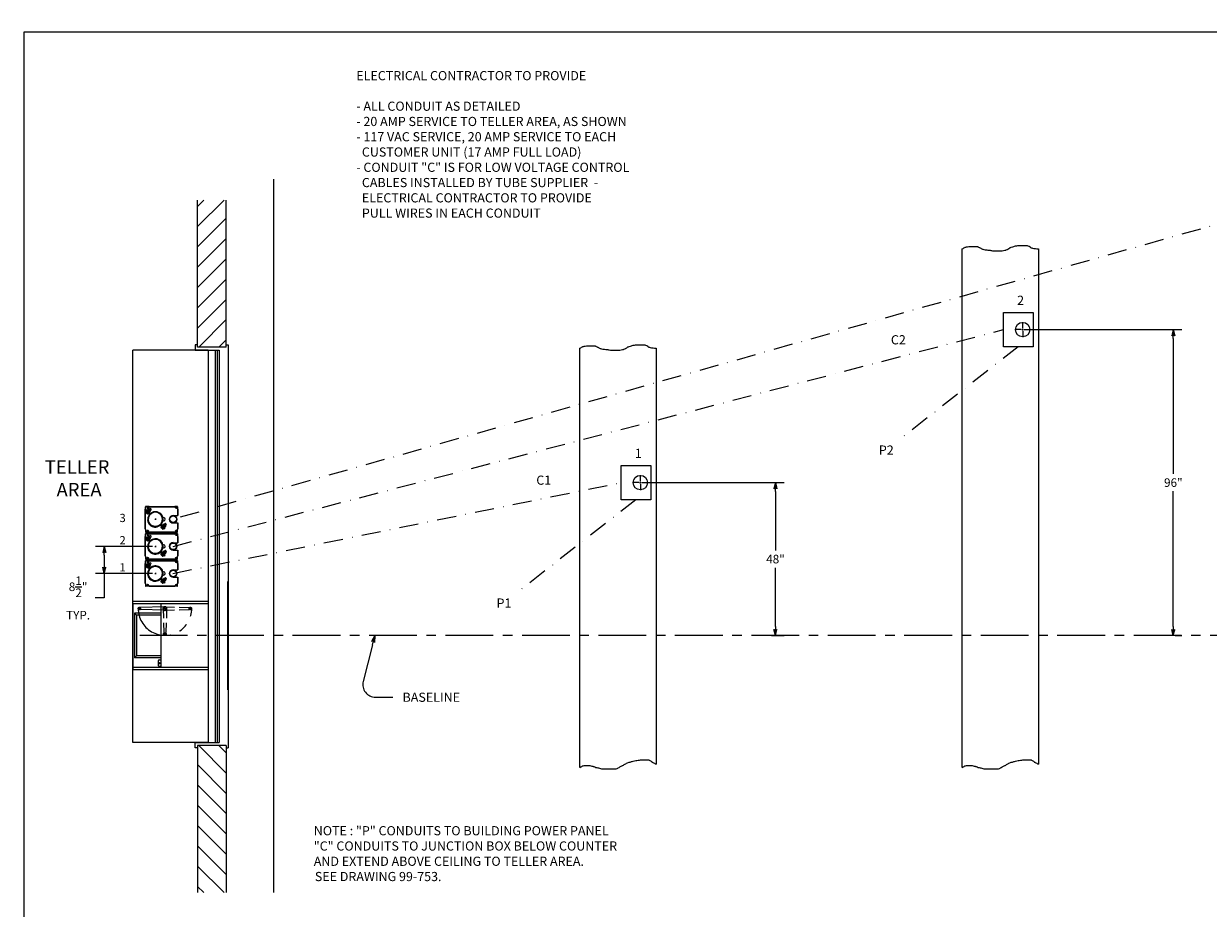
# Model space of a CAD drawing. Extents: x -418 to 811, y 152 to 692.
# Drawn here: x 159 to 531, y 366 to 643 of the extents above; entities that cross this region are included whole.
import ezdxf
from ezdxf.enums import TextEntityAlignment as Align

# ---------------------------------------------------------------- set-up
doc = ezdxf.new("R2010")
doc.units = 0
doc.header["$LTSCALE"] = 12
doc.header["$MEASUREMENT"] = 0
for name, pattern in [('CENTER', [2, 1.25, -0.25, 0.25, -0.25]), ('DASHDOT', [1, 0.5, -0.25, 0, -0.25]), ('HIDDEN', [0.375, 0.25, -0.125]), ('PHANTOM', [2.5, 1.25, -0.25, 0.25, -0.25, 0.25, -0.25])]:
    doc.linetypes.add(name, pattern=pattern)
doc.layers.get('0').update_dxf_attribs({"linetype": 'CONTINUOUS'})
doc.layers.get('Defpoints').update_dxf_attribs({"linetype": 'CONTINUOUS'})
doc.dimstyles.get("Standard").update_dxf_attribs({"dimtxt": 0.18, "dimasz": 0.18, "dimexe": 0.18, "dimexo": 0.0625, "dimgap": 0.09, "dimtad": 0, "dimtih": 1, "dimtoh": 1, "dimdec": 4, "dimzin": 0, "dimdsep": 46, "dimtxsty": 'Standard', "dimcen": 0.09, "dimadec": 0, "dimazin": 0, "dimtfac": 1, "dimtdec": 4, "dimtofl": 0, "dimtmove": 0, "dimatfit": 3, "dimfxl": 0, "dimtolj": 1, "dimtzin": 0, "dimarcsym": 0})

# ---------------------------------------------------------------- blocks, each defined once
blk = doc.blocks.new('BORDER')
for p, q in [((1, 1), (0, 1)), ((0, 1), (0, 0))]:
    blk.add_line(p, q)
blk = doc.blocks.new('CATALOGPAPERAIR')
at = {"xscale": 443.2082176208496, "yscale": 332.4061632156372, "zscale": 443.2082176208496}
blk.add_blockref('BORDER', (8.17, 8.35), dxfattribs=at)
for tag, p, height in [('REV1', (379.87, 335.22), 3), ('REV2', (379.87, 326.53), 3), ('DWG#', (394.87, 11.6), 2.5), ('DATE', (429.68, 11.6), 2.5)]:
    blk.add_attdef(tag, p, '', height=height)
for tag, p in [('FIRSTLINE', (402.68, 38.16)), ('SECONDLINE', (402.68, 30.97)), ('THIRDLINE', (402.68, 23.85))]:
    blk.add_attdef(tag, text='', height=3).set_placement(p, align=Align.MIDDLE_CENTER)
blk = doc.blocks.new('*X4')
at = {"color": 0}
for p, q in [((507.52, 259.33), (516.15, 267.95)), ((507.52, 265.69), (509.78, 267.95)), ((513.51, 258.95), (522.51, 267.95)), ((519.87, 258.95), (528.87, 267.95)), ((526.24, 258.95), (535.24, 267.95)), ((532.6, 258.95), (541.6, 267.95)), ((538.97, 258.95), (547.97, 267.95)), ((545.33, 258.95), (553.66, 267.28)), ((551.69, 258.95), (553.66, 260.92))]:
    blk.add_line(p, q, dxfattribs=at)
blk = doc.blocks.new('ARROW', base_point=(63.5, 24.56))
for p, q in [((62.5, 24.56), (63.5, 24.56)), ((63.5, 24.56), (62.81, 24.73)), ((62.81, 24.73), (63.1, 24.56)), ((63.5, 24.56), (62.81, 24.39)), ((62.81, 24.39), (63.1, 24.56))]:
    blk.add_line(p, q)
blk = doc.blocks.new('HAND')
at = {"linetype": 'HIDDEN'}
for p, q in [((-0.56, -0.02), (-0.32, -7.76)), ((0.56, -0.02), (0.32, -7.76)), ((-0.32, -7.76), (-0.31, -8.01)), ((0.32, -7.76), (0.31, -8.01))]:
    blk.add_line(p, q, dxfattribs=at)
for radius in [0.403, 0.312]:
    blk.add_circle((0, -8), radius, dxfattribs=at)
for centre, start, end in [((0, 0), 358.2092, 181.7908), ((0, -0.04), 178.2092, 1.7908)]:
    blk.add_arc(centre, 0.562, start, end, dxfattribs=at)
blk = doc.blocks.new('400DD')
for p, q in [((17, 29.9), (-17, 29.9)), ((-17, 29.9), (-17, 29.77)), ((17, 29.77), (-17, 29.77)), ((17, 29.77), (17, 29.9)), ((-10.75, 23.56), (-10.75, 0)), ((-10, 23.56), (-10, 0)), ((10.75, 23.56), (10.75, 0)), ((-8.75, 18.07), (-8.94, 18.07)), ((-8.38, 18.07), (-8.63, 18.07)), ((-8.5, 18.2), (-8.5, 17.95)), ((-8.5, 17.82), (-8.5, 17.63)), ((-8.25, 18.07), (-8.06, 18.07)), ((-10, 8.75), (10, 8.75)), ((-8.75, 10), (-9.19, 10)), ((-9.06, 9.91), (-8.82, 2.24)), ((-8.38, 10), (-8.63, 10)), ((-8.5, 10.25), (-8.5, 10.69)), ((-8.5, 10.13), (-8.5, 9.88)), ((-8.5, 9.75), (-8.5, 9.31)), ((-8.25, 10), (-7.81, 10)), ((-7.94, 9.91), (-8.18, 2.24)), ((-7, 8.75), (-7, 0.5)), ((-6.38, 8.75), (-6.38, 1.12)), ((-0.75, 10), (-0.94, 10)), ((-0.38, 10), (-0.63, 10)), ((-0.5, 10.25), (-0.5, 10.44)), ((-0.5, 10.13), (-0.5, 9.88)), ((-0.5, 9.75), (-0.5, 9.56)), ((-0.25, 10), (-0.06, 10)), ((7.64, 8.25), (7.64, 8.75)), ((8.01, 7.88), (9.26, 7.88)), ((8.74, 8.22), (8.48, 8.48)), ((8.79, 8.26), (8.53, 8.53)), ((9.64, 8.25), (9.64, 8.75)), ((-8.75, 1.99), (-9.03, 1.99)), ((-8.38, 1.99), (-8.63, 1.99)), ((-8.5, 2.24), (-8.5, 2.52)), ((-8.5, 2.12), (-8.5, 1.87)), ((-8.25, 1.99), (-7.97, 1.99)), ((-6.38, 1.12), (-7, 0.5)), ((-7, 0.5), (7, 0.5)), ((-6.38, 1.12), (6.38, 1.12)), ((7, 0.5), (6.38, 1.12))]:
    blk.add_line(p, q)
at = {"linetype": 'Continuous'}
for p, q in [((10, 23.56), (10, 0)), ((6.38, 8.75), (6.38, 1.12)), ((7, 8.75), (7, 0.5))]:
    blk.add_line(p, q, dxfattribs=at)
at = {"linetype": 'HIDDEN'}
for p, q in [((-8.82, 2.24), (-8.81, 1.98)), ((-8.18, 2.24), (-8.19, 1.98))]:
    blk.add_line(p, q, dxfattribs=at)
for centre, radius in [((8.64, 8.37), 0.187), ((-8.5, 1.99), 0.403)]:
    blk.add_circle(centre, radius)
blk.add_circle((-8.5, 1.99), 0.312, dxfattribs=at)
at = {"linetype": 'PHANTOM'}
blk.add_arc((-8.5, 10.04), 8.41, 270, 90, dxfattribs=at)
at = {"linetype": 'HIDDEN'}
blk.add_arc((-8.5, 10.04), 0.562, 358.2092, 181.7908, dxfattribs=at)
for centre, radius, start, end in [((-8.5, 10), 0.562, 178.2092, 1.7908), ((8.01, 8.25), 0.375, 180, 270), ((9.26, 8.25), 0.375, 270, 0)]:
    blk.add_arc(centre, radius, start, end)
at = {"layer": 'Defpoints', "color": 0, "linetype": 'ByBlock'}
blk.add_point((17, 29.9), dxfattribs=at)
for rotation in [180, 90]:
    blk.add_blockref('HAND', (-8.5, 10), dxfattribs=dict(rotation=rotation))
blk = doc.blocks.new('*D10')
at = {"color": 0, "lineweight": -2}
for p, q in [((354.42, 499.38), (398.09, 499.38)), ((395.39, 496.57), (395.39, 478.08)), ((395.39, 454.19), (395.39, 472.68)), ((394.11, 451.38), (398.09, 451.38))]:
    blk.add_line(p, q, dxfattribs=at)
at = {"layer": 'Defpoints', "color": 0}
for p in [(353.48, 499.38), (395.39, 499.38), (393.17, 451.38)]:
    blk.add_point(p, dxfattribs=at)
at = {"color": 0, "lineweight": -2, "xscale": 2.8125, "yscale": 2.8125, "zscale": 2.8125}
for p, rotation in [((395.39, 499.38), 90), ((395.39, 451.38), 270)]:
    blk.add_blockref('ARROW', p, dxfattribs=dict(at, rotation=rotation))
at = {"color": 0, "insert": (395.39, 475.38), "char_height": 2.7, "attachment_point": 5}
blk.add_mtext('\\A1;48"', dxfattribs=at)
blk = doc.blocks.new('*D11')
at = {"color": 0, "lineweight": -2}
for p, q in [((473.92, 547.38), (522.97, 547.38)), ((520.27, 544.57), (520.27, 502.08)), ((520.27, 454.19), (520.27, 496.68)), ((520.84, 451.38), (522.97, 451.38))]:
    blk.add_line(p, q, dxfattribs=at)
at = {"layer": 'Defpoints', "color": 0}
for p in [(472.98, 547.38), (520.27, 547.38), (519.9, 451.38)]:
    blk.add_point(p, dxfattribs=at)
at = {"color": 0, "lineweight": -2, "xscale": 2.8125, "yscale": 2.8125, "zscale": 2.8125}
for p, rotation in [((520.27, 547.38), 90), ((520.27, 451.38), 270)]:
    blk.add_blockref('ARROW', p, dxfattribs=dict(at, rotation=rotation))
at = {"color": 0, "insert": (520.27, 499.38), "char_height": 2.7, "attachment_point": 5}
blk.add_mtext('\\A1;96"', dxfattribs=at)
blk = doc.blocks.new('A$C0EB96626')
at = {"linetype": 'Continuous'}
for p, q in [((-4.03, 6.81), (-4.03, 6.07)), ((-4.03, 6.07), (-3.9, 6.07)), ((-4.03, 6.06), (-3.9, 6.06)), ((-3.91, 6.94), (-3.13, 6.94)), ((-3.13, 6.91), (-3.13, 6.94)), ((-3.13, 6.91), (-3.12, 6.91)), ((-3.12, 6.91), (-3.12, 7.06)), ((-1.15, 5.56), (-1.15, 7.06)), ((1.16, 5.56), (1.16, 7.06)), ((3.12, 6.91), (3.12, 7.06)), ((3.91, 6.94), (3.13, 6.94)), ((3.13, 6.91), (3.13, 6.94)), ((4.03, 6.07), (3.9, 6.07)), ((4.03, 6.81), (4.03, 6.07)), ((-0.5, 2.56), (-0.5, 2.33)), ((0.5, 2.56), (0.5, 2.33)), ((-4.03, -1.94), (-3.91, -1.94)), ((-4.03, -1.95), (-4.03, -3)), ((-3.13, -3.13), (-3.91, -3.13)), ((-3.13, -3.13), (-3.13, -3.1)), ((-3.12, -3.25), (-3.12, -3.1)), ((-2.3, -3.08), (-2.27, -3.08)), ((-2.27, -3.08), (-2.23, -3.07)), ((3.12, -3.25), (3.12, -3.1)), ((3.13, -3.13), (3.13, -3.1)), ((3.13, -3.13), (3.91, -3.13)), ((4.03, -1.95), (4.03, -3))]:
    blk.add_line(p, q, dxfattribs=at)
at = {"linetype": 'Continuous', "ltscale": 3}
for p, q in [((-4.03, -1.94), (-4.03, 6.06)), ((-3.9, 6.06), (-3.9, 6.07)), ((-3.12, 7.06), (-1.15, 7.06)), ((-2.87, 7.24), (-2.87, 6.79)), ((1.16, 7.06), (3.12, 7.06)), ((2.87, 7.23), (2.87, 6.8)), ((3.12, 6.91), (3.13, 6.91)), ((3.9, 6.06), (3.9, 6.07)), ((3.9, 6.06), (4.03, 6.06)), ((4.03, -1.94), (4.03, 6.06)), ((-3.89, -1.94), (-4.03, -1.94)), ((-3.89, -1.95), (-4.03, -1.95)), ((-3.91, -1.94), (-3.91, -1.94)), ((-3.91, -1.94), (-3.89, -1.94)), ((-3.89, -1.94), (-3.89, -1.94)), ((-3.89, -1.95), (-3.89, -1.94)), ((-3.13, -3.1), (-3.12, -3.1)), ((3.12, -3.25), (-3.12, -3.25)), ((-2.87, -3.36), (-2.87, -3.06)), ((0, -3.36), (0, -3.05)), ((2.87, -3.36), (2.87, -3.04)), ((3.12, -3.1), (3.13, -3.1)), ((4.03, -1.94), (3.89, -1.94)), ((3.89, -1.94), (3.89, -1.94)), ((3.89, -1.95), (3.89, -1.94)), ((3.89, -1.95), (4.03, -1.95))]:
    blk.add_line(p, q, dxfattribs=at)
at = {"linetype": 'HIDDEN', "ltscale": 3}
for p, q in [((-3.91, -1.94), (-3.91, 6.06)), ((-3.12, 6.94), (-1.15, 6.94)), ((1.16, 6.94), (3.12, 6.94)), ((3.91, -1.94), (3.91, 6.06)), ((3.12, -3.13), (-3.12, -3.13))]:
    blk.add_line(p, q, dxfattribs=at)
for p, q in [((-0.19, 0), (0.19, 0)), ((0, -0.19), (0, 0.19))]:
    blk.add_line(p, q)
at = {"linetype": 'HIDDEN'}
for p, q in [((1.62, 3.42), (1.34, 3.14)), ((1.68, 3.42), (1.34, 3.08)), ((1.34, 3.14), (1.34, 3.08)), ((1.34, 3.08), (1.64, 2.78)), ((1.55, 2.69), (1.59, 2.73)), ((1.55, 2.69), (1.55, 2.62)), ((1.79, 2.37), (1.55, 2.62)), ((1.59, 2.73), (1.82, 2.96)), ((1.63, 3.43), (1.62, 3.42)), ((1.69, 3.43), (1.63, 3.43)), ((1.69, 3.43), (1.68, 3.42)), ((1.99, 3.13), (1.69, 3.43)), ((1.94, 2.52), (1.7, 2.77)), ((2.82, 3.01), (1.75, 1.94)), ((2.66, 2.99), (1.78, 2.11)), ((1.78, 2.11), (1.85, 2.04)), ((1.79, 2.37), (1.87, 2.38)), ((1.82, 2.96), (2.05, 3.19)), ((2.44, 2.95), (1.83, 2.33)), ((1.83, 2.33), (1.91, 2.24)), ((2.95, 2.88), (1.88, 1.81)), ((2.95, 2.88), (1.88, 1.81)), ((2.25, 2.83), (2, 3.07)), ((3.08, 2.76), (2, 1.68)), ((2.05, 3.19), (2.08, 3.22)), ((2.16, 3.23), (2.08, 3.22)), ((2.4, 2.98), (2.16, 3.23)), ((2.24, 1.92), (2.48, 1.69)), ((2.4, 2.91), (2.4, 2.98)), ((2.43, 2.11), (2.66, 1.88)), ((2.53, 2.86), (2.44, 2.95)), ((2.48, 1.69), (2.5, 1.7)), ((2.5, 1.69), (2.54, 1.7)), ((2.54, 1.7), (2.59, 1.76)), ((2.59, 1.76), (2.84, 2)), ((2.73, 2.92), (2.66, 2.99)), ((2.73, 2.41), (2.97, 2.18)), ((2.95, 2.88), (2.82, 3.01)), ((3.05, 2.21), (2.84, 2)), ((2.85, 2.53), (3.08, 2.3)), ((2.95, 2.88), (3.08, 2.76)), ((3.05, 2.21), (3.07, 2.23)), ((3.07, 2.23), (3.08, 2.27)), ((-3.09, -1.35), (-3.43, -1.69)), ((-3.15, -1.35), (-3.43, -1.63)), ((-3.43, -1.63), (-3.43, -1.69)), ((-3.43, -1.69), (-3.13, -1.99)), ((-3.22, -2.08), (-3.23, -2.16)), ((-2.98, -2.4), (-3.23, -2.16)), ((-3.22, -2.08), (-3.19, -2.05)), ((-3.19, -2.05), (-2.96, -1.82)), ((-3.14, -1.34), (-3.15, -1.35)), ((-3.08, -1.34), (-3.14, -1.34)), ((-3.08, -1.34), (-3.09, -1.35)), ((-2.78, -1.64), (-3.08, -1.34)), ((-2.83, -2.25), (-3.07, -2)), ((-3.01, -2.82), (-1.94, -1.75)), ((-2.88, -2.95), (-3.01, -2.82)), ((-2.99, -2.66), (-2.55, -2.22)), ((-2.99, -2.66), (-2.92, -2.73)), ((-2.98, -2.4), (-2.91, -2.4)), ((-2.96, -1.82), (-2.73, -1.59)), ((-2.95, -2.44), (-2.66, -2.16)), ((-2.95, -2.44), (-2.86, -2.53)), ((-2.88, -2.95), (-1.81, -1.88)), ((-2.88, -2.95), (-1.81, -1.88)), ((-2.88, -2.95), (-2.76, -3.08)), ((-2.52, -1.94), (-2.77, -1.7)), ((-2.76, -3.08), (-1.68, -2)), ((-2.73, -1.59), (-2.69, -1.55)), ((-2.62, -1.55), (-2.69, -1.55)), ((-2.64, -2.13), (-2.66, -2.16)), ((-2.66, -2.15), (-2.66, -2.16)), ((-2.66, -2.16), (-2.58, -2.25)), ((-2.57, -2.24), (-2.65, -2.15)), ((-2.64, -2.13), (-2.62, -2.11)), ((-2.54, -2.21), (-2.63, -2.12)), ((-2.37, -1.79), (-2.62, -1.55)), ((-2.62, -2.11), (-2.33, -1.83)), ((-2.62, -2.11), (-2.62, -2.11)), ((-2.62, -2.11), (-2.53, -2.2)), ((-2.55, -2.22), (-2.11, -1.78)), ((-2.53, -2.85), (-2.3, -3.08)), ((-2.38, -1.87), (-2.37, -1.79)), ((-2.34, -2.66), (-2.11, -2.9)), ((-2.24, -1.91), (-2.33, -1.83)), ((-2.23, -3.07), (-2.18, -3.01)), ((-2.18, -3.01), (-1.93, -2.77)), ((-2.04, -1.85), (-2.11, -1.78)), ((-2.04, -2.36), (-1.81, -2.59)), ((-1.72, -2.56), (-1.93, -2.77)), ((-1.92, -2.24), (-1.69, -2.48)), ((-1.72, -2.56), (-1.7, -2.54)), ((-1.7, -2.54), (-1.69, -2.5))]:
    blk.add_line(p, q, dxfattribs=at)
at = {"linetype": 'HIDDEN', "flags": 128}
for points in [[(2.66, 1.88), (2.63, 1.81), (2.59, 1.76)], [(2.97, 2.18), (2.91, 2.09), (2.84, 2)], [(3.05, 2.21), (3.03, 2.2), (2.97, 2.18)], [(3.08, 2.3), (3.08, 2.27), (3.05, 2.21)], [(-2.11, -2.9), (-2.14, -2.96), (-2.18, -3.01)], [(-1.81, -2.59), (-1.86, -2.68), (-1.93, -2.77)], [(-1.72, -2.56), (-1.74, -2.57), (-1.81, -2.59)], [(-1.69, -2.48), (-1.69, -2.5), (-1.72, -2.56)]]:
    blk.add_lwpolyline(points, dxfattribs=at)
at = {"linetype": 'Continuous'}
for centre, radius in [((-3.62, 6.56), 0.25), ((0, 5.56), 1.16), ((0, 5.56), 1.03), ((3.63, 6.56), 0.25), ((-3.62, -2.44), 0.25), ((3.63, -2.44), 0.25)]:
    blk.add_circle(centre, radius, dxfattribs=at)
at = {"linetype": 'Continuous', "ltscale": 1.5}
blk.add_circle((0, 0), 2.28, dxfattribs=at)
at = {"linetype": 'Continuous'}
for centre, radius, start, end in [((-3.91, 6.81), 0.125, 90, 180), ((0, 5.56), 1.16, 180, 0), ((3.91, 6.81), 0.125, 0, 90), ((0, 0), 2.2, 53.3828, 216.6172), ((0.07, -0.07), 2.2, 233.3828, 36.6172), ((0, 2.56), 0.5, 0, 180), ((-3.91, -3), 0.125, 180, 270), ((-2.11, -1.57), 0.25, 315, 36.6172), ((0, 0), 2.28, 222.3266, 230.2022), ((3.91, -3), 0.125, 270, 0)]:
    blk.add_arc(centre, radius, start, end, dxfattribs=at)
for centre, start, end in [((0, 0), 53.3828, 216.6172), ((0.07, -0.07), 233.3828, 36.6172)]:
    blk.add_arc(centre, 2.38, start, end)
at = {"linetype": 'HIDDEN'}
for centre, radius, start, end in [((1.57, 2.11), 0.43, 233.3828, 315), ((1.57, 2.11), 0.25, 233.3828, 315), ((0, 0), 2.28, 39.7978, 47.6734), ((1.74, 2.61), 0.199, 142.4025, 177.1801), ((1.69, 2.63), 0.143, 85.5131, 134.9044), ((2.19, 2.59), 0.528, 135.8524, 160.1554), ((2.18, 1.51), 0.43, 135, 216.6172), ((1.78, 2.57), 0.199, 272.8199, 307.5975), ((2.19, 2.57), 0.535, 110.0197, 133.9725), ((1.8, 2.51), 0.143, 315.0956, 4.4869), ((2.18, 1.51), 0.25, 135, 216.6172), ((1.77, 3.02), 0.528, 289.8446, 314.1476), ((2.2, 3.07), 0.199, 142.4025, 177.1801), ((2.15, 3.09), 0.143, 85.5131, 134.9044), ((1.75, 3.01), 0.535, 316.0275, 339.9803), ((2.24, 3.03), 0.199, 272.8199, 307.5975), ((2.26, 2.97), 0.143, 315.0956, 4.4869), ((2.38, 1.98), 0.309, 288.023, 313.4924), ((2.3, 2.55), 0.764, 297.9599, 314.3007), ((-3.03, -2.17), 0.199, 142.4025, 177.1801), ((-3.09, -2.15), 0.143, 85.5131, 134.9044), ((-2.58, -2.18), 0.528, 135.8524, 160.1554), ((-2.99, -2.2), 0.199, 272.8199, 307.5975), ((-2.59, -2.2), 0.535, 110.0197, 133.9725), ((-2.97, -2.26), 0.143, 315.0956, 4.4869), ((-3.01, -1.75), 0.528, 289.8446, 314.1476), ((-2.57, -1.71), 0.199, 142.4025, 177.1801), ((-2.63, -1.69), 0.143, 85.5131, 134.9044), ((-3.03, -1.76), 0.535, 316.0275, 339.9803), ((-2.53, -1.74), 0.199, 272.8199, 307.5975), ((-2.51, -1.8), 0.143, 315.0956, 4.4869), ((-2.39, -2.79), 0.309, 288.023, 313.4924), ((-2.47, -2.22), 0.764, 297.9599, 314.3007), ((-2.11, -1.57), 0.43, 315, 36.6172), ((-1.51, -2.18), 0.43, 53.3828, 135), ((-1.51, -2.18), 0.25, 53.3828, 135)]:
    blk.add_arc(centre, radius, start, end, dxfattribs=at)
blk = doc.blocks.new('*D28')
at = {"color": 0, "lineweight": -2}
for p, q in [((199.84, 479.38), (182.01, 479.38)), ((184.71, 476.57), (184.71, 473.69)), ((199.84, 470.88), (182.01, 470.88)), ((184.71, 470.88), (184.71, 463.19)), ((184.71, 463.19), (181.9, 463.19))]:
    blk.add_line(p, q, dxfattribs=at)
at = {"layer": 'Defpoints', "color": 0}
for p in [(184.71, 479.38), (200.77, 479.38), (200.77, 470.88)]:
    blk.add_point(p, dxfattribs=at)
at = {"color": 0, "lineweight": -2, "xscale": 2.8125, "yscale": 2.8125, "zscale": 2.8125}
for p, rotation in [((184.71, 479.38), 90), ((184.71, 470.88), 270)]:
    blk.add_blockref('ARROW', p, dxfattribs=dict(at, rotation=rotation))
at = {"color": 0, "insert": (176.5, 463.19), "char_height": 2.7, "attachment_point": 5}
blk.add_mtext('\\A1;8{\\H1.000000x;\\S1/2;}"\\PTYP.', dxfattribs=at)

msp = doc.modelspace()

# ---------------------------------------------------------------- linework, layer by layer
at = {"linetype": 'DASHDOT'}
for p, q in [((586.97996, 595.38051), (206.33628, 487.88051)), ((206.33628, 479.38051), (466.97996, 547.38051)), ((471.60496, 542.00551), (434.34003, 512.90395)), ((206.22996, 470.88051), (346.97996, 499.38051)), ((351.60496, 494.00551), (314.34003, 464.90395))]:
    msp.add_line(p, q, dxfattribs=at)
for p, q in [((237.97996, 370.74077), (237.97996, 594.58821)), ((213.97996, 541.88051), (213.97996, 588.02026)), ((222.97996, 541.88051), (222.97996, 588.02026)), ((466.97996, 542.00551), (466.97996, 552.75551)), ((466.97996, 552.75551), (476.22996, 552.75551)), ((476.22996, 552.75551), (476.22996, 542.00551)), ((472.48076, 547.38051), (470.60536, 547.38051)), ((472.73036, 547.38051), (473.22956, 547.38051)), ((472.97996, 547.87971), (472.97996, 549.75511)), ((472.97996, 547.13091), (472.97996, 547.63011)), ((472.97996, 546.88131), (472.97996, 545.00591)), ((473.47916, 547.38051), (475.35456, 547.38051)), ((217.29246, 540.88051), (193.72996, 540.88051)), ((193.72996, 417.88051), (193.72996, 540.88051)), ((213.22996, 542.63051), (213.22996, 540.88051)), ((213.97996, 542.63051), (213.22996, 542.63051)), ((213.22996, 540.88051), (220.72996, 540.88051)), ((222.97996, 541.88051), (213.97996, 541.88051)), ((217.29246, 540.88051), (217.29246, 417.88051)), ((219.54246, 540.88051), (219.54246, 417.88051)), ((220.10496, 540.88051), (220.10496, 417.88051)), ((220.72996, 540.88051), (220.72996, 417.88051)), ((222.97996, 542.63051), (223.60496, 542.63051)), ((222.97996, 541.88051), (222.97996, 542.63051)), ((223.60496, 542.63051), (223.60496, 416.13051)), ((476.22996, 542.00551), (466.97996, 542.00551)), ((346.97996, 504.75551), (356.22996, 504.75551)), ((346.97996, 494.00551), (346.97996, 504.75551)), ((356.22996, 504.75551), (356.22996, 494.00551)), ((352.48076, 499.38051), (350.60536, 499.38051)), ((352.73036, 499.38051), (353.22956, 499.38051)), ((352.97996, 499.87971), (352.97996, 501.75511)), ((352.97996, 499.13091), (352.97996, 499.63011)), ((352.97996, 498.88131), (352.97996, 497.00591)), ((353.47916, 499.38051), (355.35456, 499.38051)), ((356.22996, 494.00551), (346.97996, 494.00551)), ((193.72996, 461.38051), (193.72996, 462.13051)), ((193.72996, 461.38051), (193.72996, 441.38051)), ((268.85545, 448.47094), (265.97827, 437.01926)), ((193.72996, 441.38051), (193.72996, 440.63051)), ((269.85771, 432.04458), (275.33646, 432.04458)), ((217.29246, 417.88051), (193.72996, 417.88051)), ((213.22996, 416.13051), (213.22996, 417.88051)), ((213.22996, 417.88051), (220.72996, 417.88051)), ((222.97996, 416.88051), (213.97996, 416.88051)), ((213.97996, 416.88051), (213.97996, 370.74077)), ((222.97996, 416.88051), (222.97996, 416.13051)), ((222.97996, 416.88051), (222.97996, 370.74077)), ((213.97996, 416.13051), (213.22996, 416.13051)), ((222.97996, 416.13051), (223.60496, 416.13051)), ((333.97996, 409.95784), (334.03408, 410.01193)), ((334.03408, 410.01193), (334.31893, 410.20171)), ((334.31893, 410.20171), (334.60378, 410.29659)), ((334.60378, 410.29659), (334.69874, 410.39148)), ((334.69874, 410.39148), (334.79369, 410.48636)), ((334.79369, 410.48636), (334.98359, 410.48636)), ((334.98359, 410.48636), (335.36339, 410.58125)), ((335.36339, 410.58125), (335.64824, 410.67614)), ((335.64824, 410.67614), (336.78765, 410.67614)), ((336.78765, 410.67614), (336.97755, 410.58125)), ((336.97755, 410.58125), (337.16745, 410.58125)), ((337.16745, 410.58125), (337.4523, 410.48636)), ((337.4523, 410.48636), (337.73715, 410.39148)), ((337.73715, 410.39148), (338.022, 410.39148)), ((338.022, 410.39148), (338.2119, 410.29659)), ((338.2119, 410.29659), (338.4018, 410.29659)), ((338.4018, 410.29659), (338.68665, 410.20171)), ((338.68665, 410.20171), (338.97151, 410.01193)), ((338.97151, 410.01193), (339.35131, 410.01193)), ((339.35131, 410.01193), (339.63616, 409.91705)), ((339.63616, 409.91705), (339.82606, 409.91705)), ((339.82606, 409.91705), (340.20586, 409.82216)), ((340.20586, 409.82216), (340.77556, 409.63239)), ((340.77556, 409.63239), (341.34527, 409.63239)), ((341.34527, 409.63239), (341.53517, 409.5375)), ((341.53517, 409.5375), (345.04833, 409.5375)), ((345.04833, 409.5375), (345.42814, 409.63239)), ((345.42814, 409.63239), (345.71299, 409.72727)), ((345.71299, 409.72727), (345.90289, 409.82216)), ((345.90289, 409.82216), (345.99784, 409.91705)), ((345.99784, 409.91705), (346.28269, 410.01193)), ((346.28269, 410.01193), (346.56754, 410.20171)), ((346.56754, 410.20171), (346.75744, 410.29659)), ((346.75744, 410.29659), (346.94734, 410.39148)), ((346.94734, 410.39148), (347.13724, 410.48636)), ((347.13724, 410.48636), (347.4221, 410.58125)), ((347.4221, 410.58125), (347.51705, 410.67614)), ((347.51705, 410.67614), (347.70695, 410.77102)), ((347.70695, 410.77102), (347.89685, 410.96079)), ((347.89685, 410.96079), (348.08675, 411.05568)), ((348.08675, 411.05568), (348.3716, 411.15057)), ((348.3716, 411.15057), (348.5615, 411.24545)), ((348.5615, 411.24545), (348.65645, 411.34034)), ((348.65645, 411.34034), (348.9413, 411.43522)), ((348.9413, 411.43522), (349.41606, 411.625)), ((349.41606, 411.625), (349.79586, 411.71988)), ((349.79586, 411.71988), (349.98576, 411.81477)), ((349.98576, 411.81477), (350.17566, 411.90965)), ((350.17566, 411.90965), (350.36556, 411.90965)), ((350.36556, 411.90965), (350.74536, 412.00454)), ((350.74536, 412.00454), (351.12516, 412.09943)), ((351.12516, 412.09943), (351.59991, 412.19431)), ((351.59991, 412.19431), (351.88477, 412.19431)), ((351.88477, 412.19431), (352.26457, 412.2892)), ((352.26457, 412.2892), (352.73932, 412.2892)), ((352.73932, 412.2892), (353.02417, 412.38408)), ((353.02417, 412.38408), (355.68278, 412.38408)), ((355.68278, 412.38408), (355.77773, 412.2892)), ((355.77773, 412.2892), (356.15754, 412.09943)), ((356.15754, 412.09943), (356.34744, 412.00454)), ((356.34744, 412.00454), (356.53734, 411.81477)), ((356.53734, 411.81477), (356.63229, 411.71988)), ((356.63229, 411.71988), (356.82219, 411.625)), ((356.82219, 411.625), (356.91714, 411.53011)), ((356.91714, 411.53011), (357.10704, 411.43522)), ((357.10704, 411.43522), (357.39189, 411.34034)), ((357.39189, 411.34034), (357.67674, 411.15057)), ((357.67674, 411.15057), (357.9616, 411.05568)), ((357.9616, 411.05568), (357.97996, 411.03733)), ((453.97996, 409.95784), (454.03408, 410.01193)), ((454.03408, 410.01193), (454.31893, 410.20171)), ((454.31893, 410.20171), (454.60378, 410.29659)), ((454.60378, 410.29659), (454.69874, 410.39148)), ((454.69874, 410.39148), (454.79369, 410.48636)), ((454.79369, 410.48636), (454.98359, 410.48636)), ((454.98359, 410.48636), (455.36339, 410.58125)), ((455.36339, 410.58125), (455.64824, 410.67614)), ((455.64824, 410.67614), (456.78765, 410.67614)), ((456.78765, 410.67614), (456.97755, 410.58125)), ((456.97755, 410.58125), (457.16745, 410.58125)), ((457.16745, 410.58125), (457.4523, 410.48636)), ((457.4523, 410.48636), (457.73715, 410.39148)), ((457.73715, 410.39148), (458.022, 410.39148)), ((458.022, 410.39148), (458.2119, 410.29659)), ((458.2119, 410.29659), (458.4018, 410.29659)), ((458.4018, 410.29659), (458.68665, 410.20171)), ((458.68665, 410.20171), (458.97151, 410.01193)), ((458.97151, 410.01193), (459.35131, 410.01193)), ((459.35131, 410.01193), (459.63616, 409.91705)), ((459.63616, 409.91705), (459.82606, 409.91705)), ((459.82606, 409.91705), (460.20586, 409.82216)), ((460.20586, 409.82216), (460.77556, 409.63239)), ((460.77556, 409.63239), (461.34527, 409.63239)), ((461.34527, 409.63239), (461.53517, 409.5375)), ((461.53517, 409.5375), (465.04833, 409.5375)), ((465.04833, 409.5375), (465.42814, 409.63239)), ((465.42814, 409.63239), (465.71299, 409.72727)), ((465.71299, 409.72727), (465.90289, 409.82216)), ((465.90289, 409.82216), (465.99784, 409.91705)), ((465.99784, 409.91705), (466.28269, 410.01193)), ((466.28269, 410.01193), (466.56754, 410.20171)), ((466.56754, 410.20171), (466.75744, 410.29659)), ((466.75744, 410.29659), (466.94734, 410.39148)), ((466.94734, 410.39148), (467.13724, 410.48636)), ((467.13724, 410.48636), (467.4221, 410.58125)), ((467.4221, 410.58125), (467.51705, 410.67614)), ((467.51705, 410.67614), (467.70695, 410.77102)), ((467.70695, 410.77102), (467.89685, 410.96079)), ((467.89685, 410.96079), (468.08675, 411.05568)), ((468.08675, 411.05568), (468.3716, 411.15057)), ((468.3716, 411.15057), (468.5615, 411.24545)), ((468.5615, 411.24545), (468.65645, 411.34034)), ((468.65645, 411.34034), (468.9413, 411.43522)), ((468.9413, 411.43522), (469.41606, 411.625)), ((469.41606, 411.625), (469.79586, 411.71988)), ((469.79586, 411.71988), (469.98576, 411.81477)), ((469.98576, 411.81477), (470.17566, 411.90965)), ((470.17566, 411.90965), (470.36556, 411.90965)), ((470.36556, 411.90965), (470.74536, 412.00454)), ((470.74536, 412.00454), (471.12516, 412.09943)), ((471.12516, 412.09943), (471.59991, 412.19431)), ((471.59991, 412.19431), (471.88477, 412.19431)), ((471.88477, 412.19431), (472.26457, 412.2892)), ((472.26457, 412.2892), (472.73932, 412.2892)), ((472.73932, 412.2892), (473.02417, 412.38408)), ((473.02417, 412.38408), (475.68278, 412.38408)), ((475.68278, 412.38408), (475.77773, 412.2892)), ((475.77773, 412.2892), (476.15754, 412.09943)), ((476.15754, 412.09943), (476.34744, 412.00454)), ((476.34744, 412.00454), (476.53734, 411.81477)), ((476.53734, 411.81477), (476.63229, 411.71988)), ((476.63229, 411.71988), (476.82219, 411.625)), ((476.82219, 411.625), (476.91714, 411.53011)), ((476.91714, 411.53011), (477.10704, 411.43522)), ((477.10704, 411.43522), (477.39189, 411.34034)), ((477.39189, 411.34034), (477.67674, 411.15057)), ((477.67674, 411.15057), (477.9616, 411.05568)), ((477.9616, 411.05568), (477.97996, 411.03733))]:
    msp.add_line(p, q)
at = {"linetype": 'CENTER'}
msp.add_line((666.83207, 451.38051), (195.90253, 451.38051), dxfattribs=at)
for points in [[(453.97996, 409.95784), (453.97996, 572.70794), (454.25802, 572.81909), (454.53983, 573.04439), (454.82165, 573.15704), (454.93438, 573.26969), (455.10347, 573.26969), (455.32892, 573.32601), (455.6671, 573.38234), (456.11801, 573.43866), (458.76708, 573.43866), (458.93617, 573.38234), (459.0489, 573.32601), (459.16162, 573.21336), (459.38708, 573.15704), (459.44344, 573.10071), (459.55617, 573.04439), (459.61253, 573.04439), (459.83798, 572.93174), (459.95071, 572.81909), (460.1198, 572.76276), (460.34525, 572.65011), (460.51434, 572.59379), (460.79616, 572.53746), (461.24707, 572.42481), (461.52888, 572.42481), (461.75433, 572.36849), (462.09251, 572.31216), (462.31797, 572.25584), (462.76887, 572.25584), (462.99433, 572.19951), (463.21978, 572.19951), (463.55796, 572.14319), (466.54521, 572.14319), (466.93976, 572.19951), (467.3343, 572.25584), (467.50339, 572.31216), (467.67248, 572.31216), (467.7852, 572.36849), (468.06702, 572.48114), (468.23611, 572.53746), (468.34884, 572.65011), (468.68702, 572.87541), (468.85611, 572.93174), (468.96883, 573.04439), (469.08156, 573.10071), (469.25065, 573.15704), (469.41974, 573.26969), (469.87065, 573.38234), (470.20883, 573.49499), (470.43428, 573.60764), (470.77246, 573.66396), (471.11064, 573.66396), (471.50518, 573.72029), (474.37971, 573.72029), (474.60516, 573.66396), (475.05607, 573.55131), (475.28152, 573.32601), (475.33788, 573.21336), (475.45061, 573.15704), (475.67606, 573.04439), (475.84515, 572.98806), (476.07061, 572.93174), (476.46515, 572.87541), (476.97242, 572.87541), (477.42333, 572.76276), (477.97996, 572.76276), (477.97996, 411.03733)], [(333.97996, 409.95784), (333.97996, 541.54588), (334.25802, 541.65703), (334.53983, 541.88233), (334.82165, 541.99498), (334.93438, 542.10763), (335.10347, 542.10763), (335.32892, 542.16395), (335.6671, 542.22028), (336.11801, 542.2766), (338.76708, 542.2766), (338.93617, 542.22028), (339.0489, 542.16395), (339.16162, 542.0513), (339.38708, 541.99498), (339.44344, 541.93865), (339.55617, 541.88233), (339.61253, 541.88233), (339.83798, 541.76968), (339.95071, 541.65703), (340.1198, 541.6007), (340.34525, 541.48805), (340.51434, 541.43173), (340.79616, 541.3754), (341.24707, 541.26275), (341.52888, 541.26275), (341.75433, 541.20643), (342.09251, 541.1501), (342.31797, 541.09378), (342.76887, 541.09378), (342.99433, 541.03745), (343.21978, 541.03745), (343.55796, 540.98113), (346.54521, 540.98113), (346.93976, 541.03745), (347.3343, 541.09378), (347.50339, 541.1501), (347.67248, 541.1501), (347.7852, 541.20643), (348.06702, 541.31908), (348.23611, 541.3754), (348.34884, 541.48805), (348.68702, 541.71335), (348.85611, 541.76968), (348.96883, 541.88233), (349.08156, 541.93865), (349.25065, 541.99498), (349.41974, 542.10763), (349.87065, 542.22028), (350.20883, 542.33293), (350.43428, 542.44558), (350.77246, 542.5019), (351.11064, 542.5019), (351.50518, 542.55823), (354.37971, 542.55823), (354.60516, 542.5019), (355.05607, 542.38925), (355.28152, 542.16395), (355.33788, 542.0513), (355.45061, 541.99498), (355.67606, 541.88233), (355.84515, 541.826), (356.07061, 541.76968), (356.46515, 541.71335), (356.97242, 541.71335), (357.42333, 541.6007), (357.97996, 541.6007), (357.97996, 411.03733)]]:
    msp.add_lwpolyline(points)
for centre in [(472.97996, 547.38051), (352.97996, 499.38051)]:
    msp.add_circle(centre, 2.25)
msp.add_arc((269.85771, 436.04458), 4, 165.8966534, 270)

# ---------------------------------------------------------------- block references
at = {"xscale": 1.4693583548069, "yscale": 1.4693583548069, "zscale": 1.4693583548069}
msp.add_blockref('CATALOGPAPERAIR', (147.42189, 139.99134), dxfattribs=at)
at = {"xscale": -1, "rotation": 270}
msp.add_blockref('*X4', (-44.97247, 34.35708), dxfattribs=at)
at = {"rotation": 270}
for name, p in [('A$C0EB96626', (200.77428, 487.88051)), ('A$C0EB96626', (200.77428, 479.38051)), ('A$C0EB96626', (200.77428, 470.88051)), ('400DD', (193.72996, 451.38051)), ('*X4', (-44.97247, 924.40395))]:
    msp.add_blockref(name, p, dxfattribs=at)
at = {"xscale": -2.999999999999982, "yscale": 3, "zscale": 3, "rotation": 255.8966533975587}
msp.add_blockref('ARROW', (269.58646, 451.38051), dxfattribs=at)

# ---------------------------------------------------------------- texts
for s, height, p in [('%%UELECTRICAL CONTRACTOR TO PROVIDE%%U', 2.875, (263.81545, 625.61769)), ('- ALL CONDUIT AS DETAILED', 2.875, (263.81545, 616.03435)), ('- 20 AMP SERVICE TO TELLER AREA, AS SHOWN', 2.875, (263.81545, 611.24269)), ('- 117 VAC SERVICE, 20 AMP SERVICE TO EACH', 2.875, (263.81545, 606.45102)), ('  CUSTOMER UNIT (17 AMP FULL LOAD)', 2.875, (263.81545, 601.65935)), ('- CONDUIT "C" IS FOR LOW VOLTAGE CONTROL', 2.875, (263.81545, 596.86769)), ('  CABLES INSTALLED BY TUBE SUPPLIER  -', 2.875, (263.81545, 592.07602)), ('  ELECTRICAL CONTRACTOR TO PROVIDE', 2.875, (263.81545, 587.28435)), ('  PULL WIRES IN EACH CONDUIT', 2.875, (263.81545, 582.49269)), ('2', 2.88, (471.24136, 555.13636)), ('C2', 2.88, (431.6141, 542.74854)), ('1', 2.88, (351.24136, 507.13636)), ('P2', 2.88, (427.84003, 508.15145)), ('TELLER ', 4.25, (166.04628, 502.16744)), ('AREA', 4.25, (169.73378, 495.0216)), ('C1', 2.88, (320.32128, 498.70648)), ('P1', 2.88, (307.84003, 460.15145)), ('BASELINE', 2.88, (278.33646, 430.60458)), ('%%UNOTE%%U : "P" CONDUITS TO BUILDING POWER PANEL', 2.875, (250.47396, 388.7328)), ('"C" CONDUITS TO JUNCTION BOX BELOW COUNTER', 2.875, (250.47396, 383.94114)), ('AND EXTEND ABOVE CEILING TO TELLER AREA.', 2.875, (250.47396, 379.14947)), ('SEE DRAWING 99-753.', 2.875, (250.80731, 374.3578))]:
    msp.add_text(s, height=height).set_placement(p)
for s, p in [('3', (190.4612, 488.29935)), ('2', (190.4612, 481.29935)), ('1', (190.4612, 472.7984))]:
    msp.add_text(s, height=2.59221).set_placement(p, align=Align.MIDDLE_CENTER)
at = {"color": 7, "insert": (175.32046, 643.34946), "char_height": 1.8, "attachment_point": 1}
msp.add_mtext('\\A1; ', dxfattribs=at)

# ---------------------------------------------------------------- dimensions: what is measured, and where the dimension line sits
for base, p1, p2, picture, middle in [((520.27071, 547.38051), (519.90015, 451.38051), (472.97996, 547.38051), '*D11', (520.27071, 499.38051)), ((395.39134, 499.38051), (393.16796, 451.38051), (353.47916, 499.38051), '*D10', (395.39134, 475.38051))]:
    dim = msp.add_linear_dim(base=base, p1=p1, p2=p2, angle=90, dimstyle='Standard', override={"dimscale": 15, "dimasz": 0.1875, "dimlunit": 5, "dimpost": '"', "dimblk": 'ARROW', "dimcen": -0.0156, "dimldrblk": 'ARROW'})
    dim.commit()
    dim.dimension.update_dxf_attribs({"geometry": picture, "text_midpoint": middle})
dim = msp.add_linear_dim(base=(184.70893, 479.38051), p1=(200.77428, 470.88051), p2=(200.77428, 479.38051), angle=90, text='<>\\PTYP.', dimstyle='Standard', override={"dimscale": 15, "dimasz": 0.1875, "dimlunit": 5, "dimpost": '"', "dimblk": 'ARROW', "dimcen": -0.0156, "dimldrblk": 'ARROW'})
dim.commit()
dim.dimension.update_dxf_attribs({"geometry": '*D28', "text_midpoint": (176.49643, 463.18896), "dimtype": 160})

doc.saveas('drawing.dxf')
